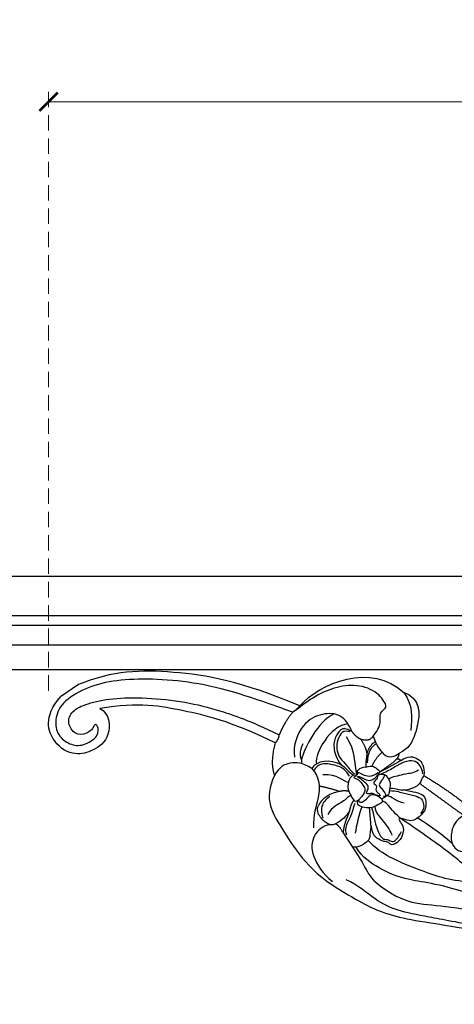
# Model space of a CAD drawing. Units: millimetres. Extents: x 825 to 5025, y 528 to 2013.
# Drawn here: x 2037 to 2126, y 1270 to 1470 of the extents above; entities that cross this region are included whole.
import ezdxf

# ---------------------------------------------------------------- set-up
doc = ezdxf.new("R2010")
doc.units = ezdxf.units.MM
doc.linetypes.add('HIDDEN', pattern=[9.525, 6.35, -3.175])
for name, color, linetype in [('A-04.尺寸標註', 4, 'Continuous'), ('H-06.木作(細線)', 8, 'Continuous'), ('H-08.木作(細線)', 8, 'Continuous')]:
    doc.layers.add(name, color=color, linetype=linetype)
doc.layers.add('logo', color=8, linetype='Continuous', plot=False)
doc.styles.get("Standard").update_dxf_attribs({"font": 'arial.ttf'})
doc.styles.add('新細明體', font='txt')
doc.dimstyles.new('5', dxfattribs={"dimtxt": 12.5, "dimasz": 3.75, "dimexe": 2.5, "dimexo": 2.5, "dimgap": 1.5, "dimtad": 2, "dimdec": 0, "dimtxsty": '新細明體', "dimblk": 'ARCHTICK', "dimcen": 5, "dimclrd": 8, "dimclre": 8, "dimclrt": 4, "dimadec": 0, "dimazin": 0, "dimtfac": 1, "dimtdec": 0, "dimtix": 1, "dimtmove": 2, "dimatfit": 3, "dimldrblk": 'OPEN90', "dimfxl": 1.25, "dimlwd": 9, "dimlwe": 9, "dimarcsym": 0})

# ---------------------------------------------------------------- blocks, each defined once
blk = doc.blocks.new('logo')
at = {"layer": 'logo'}
h = blk.add_hatch(color=256, dxfattribs=at)
edge = h.paths.add_edge_path()
edge.add_ellipse((0, 1), major_axis=(0.323, 0.566), ratio=0.6591106, start_angle=263.85756, end_angle=429.82505)
edge.add_arc((0, 1), 0.399, 258.99674, 261.058)
edge.add_ellipse((0, 1), major_axis=(0.314, 0.551), ratio=0.6598378, start_angle=263.24299, end_angle=428.51951, ccw=False)
edge.add_arc((0, 0), 0.0433, 263.99618, 282.4455)
edge = h.paths.add_edge_path()
edge.add_ellipse((0, 1), major_axis=(0.314, 0.551), ratio=0.6598378, start_angle=70.27444, end_angle=262.83939, ccw=False)
edge.add_arc((0, 1), 0.237, 245.23231, 248.25565, ccw=False)
edge.add_ellipse((0, 1), major_axis=(0.323, 0.566), ratio=0.6591106, start_angle=71.19986, end_angle=263.58748)
edge.add_arc((0, 0), 0.0389, 266.46583, 288.3928, ccw=False)
edge = h.paths.add_edge_path(flags=17)
edge.add_line((0, 1), (0, 1))
edge.add_arc((0, 1), 0.399, 261.058, 296.46993, ccw=False)
edge.add_ellipse((0, 1), major_axis=(0.314, 0.551), ratio=0.6598378, start_angle=68.51951, end_angle=70.27444)
edge.add_arc((0, 1), 0.237, 248.25565, 287.73285)
edge.add_arc((0, 1), 0.155, 119.27349, 139.70057)
edge.add_arc((0, 1), 0.526, 137.2638, 146.32964)
edge.add_arc((1, 0), 0.794, 150.49544, 153.13315)
edge.add_arc((0, 0), 0.799, 100.81859, 103.20768, ccw=False)
edge.add_arc((0, 1), 0.325, 138.92308, 148.89478, ccw=False)
edge.add_arc((1, 0), 0.758, 124.46569, 138.40018, ccw=False)
edge = h.paths.add_edge_path()
edge.add_arc((0, 1), 0.237, 233.35956, 245.23231)
edge.add_ellipse((0, 1), major_axis=(0.323, 0.566), ratio=0.6591106, start_angle=69.82505, end_angle=71.19986, ccw=False)
edge.add_arc((0, 1), 0.399, 251.19228, 258.99674, ccw=False)
h.paths.add_polyline_path([(0, 1, -0.0218591), (0, 1, -0.0049549), (0, 1, 0.0129666), (0, 1, 0.2233168), (0, 1, 0.4252427), (0, 1, 0.3932468), (0, 1, -0.0845581), (0, 1, 0.0191943), (0, 1, 0.004726), (0, 1, 0.0211484), (0, 1, -0.0807211), (0, 1, -0.1041126), (0, 1, -0.0948727), (0, 1, -0.2078767), (0, 1, -0.2230344), (0, 1, -0.1686901)], flags=17)
h.paths.add_polyline_path([(0, 1, 0.0885923), (0, 1, 0.1407242), (0, 1, -0.0122718), (0, 1, -0.0415316), (0, 1, 0.0055585), (0, 1, -0.1878741)], flags=17)
h.paths.add_polyline_path([(0, 1, 0.0115915), (0, 1, 0.0568837), (0, 1, -0.2712076), (0, 1, -0.6796774), (0, 1, -0.2900714), (0, 1, -0.1039225), (0, 1, 0.0533485), (0, 1, -0.004508), (0, 1, 0.2206035), (0, 1, -0.0155014), (0, 1, 0.0087683), (0, 1, 0.0295394), (0, 1, 1.0093668)], flags=17)
h.paths.add_polyline_path([(0, 1, -0.008928), (0, 1, -0.3476777), (0, 1, 0.0072705), (0, 1, -0.0356061), (0, 1, 0.0113901), (0, 1, 0.0121005), (0, 1, 0.4616393)], flags=17)
h.paths.add_polyline_path([(0, 1, 0.4331813), (0, 1, 0.0448597), (0, 1, -0.0267833), (0, 1, -0.142026), (0, 1, -0.3074293), (0, 1, -0.953401), (0, 1, 0.069613), (0, 1, 0.0428913), (0, 1, -0.0677194), (0, 1, 0.8933793)], flags=17)
h.paths.add_polyline_path([(0, 1, -0.0092425), (0, 1, -0.0266514), (0, 1, 0.0136837), (0, 1, 0.1743261), (0, 1, 0.3912871), (0, 1, 0.2105547), (0, 1), (0, 1, 0.0013256), (0, 1, -0.0050653), (0, 1, -0.0275282), (0, 1, -0.195292), (0, 1, -0.6592984)], flags=17)
h.paths.add_polyline_path([(0, 1, 0.023127), (0, 1, 0.1846723), (0, 1, 0.0983551), (0, 1, -0.0097877), (0, 1, -0.2404131)], flags=17)
h.paths.add_polyline_path([(0, 1, -0.0020391), (0, 1, 0.0759895), (0, 1, 0.108431), (0, 1, -0.0045524), (0, 1, -0.0283319), (0, 1, -0.123708)], flags=17)
h.paths.add_polyline_path([(0, 1, -0.55173), (0, 1, -0.1897896), (0, 1, -0.0138812), (0, 1, 0.0110391), (0, 1, 0.022162), (0, 1, -0.0109659), (0, 1, -0.0017611), (0, 1, 0.0347443), (0, 1, 0.0861029), (0, 1, 0.5066595), (0, 1, 0.3552052), (0, 1, 0.0934221), (0, 1, 0.0172628), (0, 1, -0.3139096)], flags=17)
h.paths.add_polyline_path([(0, 1, -0.0097018), (0, 1, -0.0049359), (0, 1, -0.0353693), (0, 1, -0.0025867), (0, 1, 0.0144047), (0, 1, -0.0205094)], flags=17)
h.paths.add_polyline_path([(0, 1, -0.0078566), (0, 1, 0.0097018), (0, 1, 0.0205094), (0, 1, 0.0006809), (0, 1, -0.0025881), (0, 0, -0.0137126), (0, 1, -0.0119801)], flags=17)
h.paths.add_polyline_path([(0, 0, -0.036579), (0, 1, 0.0119801), (0, 1, 0.0134109), (0, 0, 0.0010886), (0, 0, 0.0159334), (0, 0, -0.1902026), (0, 0, -0.2661612), (0, 0, -0.2073165), (0, 0, -0.0645931), (0, 0, -0.0010168), (0, 1, -0.0006809), (0, 1, 0.1525378), (0, 0, 0.2302412), (0, 0, 0.2340947), (0, 0, 0.1727169), (0, 0, 0.0281316), (0, 0, -0.0143515), (0, 0, 0.0620161), (0, 0, 0.3494866), (0, 0, 0.3924067), (0, 1, 0.1301077), (0, 1, 0.0018654), (0, 1, -0.0547211), (0, 1, 0.0145932), (0, 1, 0.0078566), (0, 1, -0.01108), (0, 1, -0.1006778), (0, 1, -0.3492029), (0, 1, -0.4024369), (0, 0, -0.0099737), (0, 0, 0.6133721), (0, 0, 0.1757129), (0, 0, -0.0024839), (0, 0, -0.463644), (0, 0, -0.5137677), (0, 0, -0.0750516), (0, 0, 0.007944)], flags=17)
h.paths.add_polyline_path([(0, 0, -0.0620161), (0, 0, -0.0077863), (0, 0, 0.0275725), (0, 0, 0.0582002), (0, 0, 0.2646598), (0, 0, 0.3153275), (0, 0, -0.0258666), (0, 0, -0.3803632), (0, 0, -0.1539545), (0, 0, -0.0908309)], flags=17)
h.paths.add_polyline_path([(0, 0, 0.3364317), (0, 0, 0.0258666), (0, 0, 0.0263944), (0, 0, -0.0259272), (0, 0, -0.1732854), (0, 0, -0.6853148), (0, 0, -0.4910266), (0, 0, -0.0405474), (0, 0, 0.0259272), (0, 0, 0.1396531), (0, 0, 1.0048428)], flags=17)
h.paths.add_polyline_path([(0, 1, 0.143839), (0, 1, 0.0692132), (0, 1, -0.0885923), (0, 1, 0.4046355)], flags=17)
h.paths.add_polyline_path([(0, 1, -0.0162697), (0, 1, -0.0692132), (0, 1, 0.037626), (0, 1, -0.0822128), (0, 1, 0.0043061), (0, 1, 0.0089886), (0, 1, -0.0064736), (0, 1, -0.1369455), (0, 1, 0.054668)], flags=17)
for points in [[(0, 1, 0.0191943), (0, 1, 0.004726), (0, 1, -0.0445868), (0, 1, -0.0762298), (0, 1, -0.2358641), (0, 1, -0.4502975), (0, 1, -0.1686901), (0, 1, -0.0218591), (0, 1, -0.0049549), (0, 1, 0.0129666), (0, 1, 0.2233168), (0, 1, 0.4252427), (0, 1, 0.3932468), (0, 1, -0.0845581)], [(0, 1, -0.2065217), (0, 1, 0.2078767), (0, 1, 0.024305), (0, 1, -0.0433734)], [(0, 1, -0.0110391), (0, 1, -0.0172628), (0, 1, 0.0045524), (0, 1, 0.0025867), (0, 1, 0.0353693)]]:
    blk.add_hatch(color=256, dxfattribs=at).paths.add_polyline_path(points)
h = blk.add_hatch(color=256, dxfattribs=at)
h.paths.add_polyline_path([(0, 1, 0.0415316), (0, 1, 0.0122718), (0, 1, 0.004508), (0, 1, -0.0533485), (0, 1, -0.0568837), (0, 1, 0.008928)])
h.paths.add_polyline_path([(0, 1, -0.0089886), (0, 1, 0.0104248), (0, 1, 0.0049549), (0, 1, -0.0191943)])
h.paths.add_polyline_path([(0, 1, 0.1369455), (0, 1, -0.0087683), (0, 1, 0.0155014)])
h.paths.add_polyline_path([(0, 1, 0.0267833), (0, 1, 0.0266514), (0, 1, -0.023127), (0, 1, -0.0428913)])
h.paths.add_polyline_path([(0, 1, -0.0113901), (0, 1, -0.0983551), (0, 1, 0.0275282), (0, 1, 0.0050653), (0, 1, 0.0020391)])
h = blk.add_hatch(color=256, dxfattribs=at)
edge = h.paths.add_edge_path()
edge.add_ellipse((0, 1), major_axis=(0.314, 0.551), ratio=0.6598378, start_angle=68.51951, end_angle=70.27444, ccw=False)
edge.add_arc((0, 1), 0.399, 258.99674, 261.058, ccw=False)
edge.add_ellipse((0, 1), major_axis=(0.323, 0.566), ratio=0.6591106, start_angle=69.82505, end_angle=71.19986)
edge.add_arc((0, 1), 0.237, 245.23231, 248.25565)
blk.add_line((0, 1), (0, 1), dxfattribs=at)
blk.add_line((0, 1), (0, 1), dxfattribs=at)
at = {"layer": 'logo', "lineweight": 0}
blk.add_line((0, 1), (0, 1), dxfattribs=at)
blk.add_line((0, 1), (0, 1), dxfattribs=at)
at = {"layer": 'logo'}
for points in [[(0, 1, 0.2001721), (0, 1, -0.0669652)], [(0, 1, 0.0027325), (0, 1)], [(0, 1, 0.0608757), (0, 1, 0.1377164), (0, 1, -0.3932468), (0, 1, 79.5784587)], [(0, 1, -0.4252427), (0, 1, -0.2233168), (0, 1, -0.0277034), (0, 1, 0.0822128), (0, 1, -0.037626), (0, 1, -0.143839), (0, 1, -0.8727751)], [(0, 1, 0.0893667), (0, 1, 0.0283974)], [(0, 1, 0.0395779), (0, 1, 0.0211932), (0, 1, 0.7003962)], [(0, 1, 0.0211484), (0, 1, 0.658186)], [(0, 1, -0.4345306), (0, 1, -0.1686901), (0, 1, 0.9091828)], [(0, 1, -0.0563487), (0, 1, 0.0702289), (0, 1, 0.7692455)], [(0, 1, -0.1050134), (0, 1, 0.4046355), (0, 1, 1.7437425)], [(0, 1, 0.2167174), (0, 1, 0.6383266)], [(0, 1, -0.329321), (0, 1, -0.6796774), (0, 1, 0.4158709)], [(0, 1, -0.2900714), (0, 1, -0.5397991), (0, 1, 0.0072705), (0, 1, -1.5147503)], [(0, 1, 0.1878741), (0, 1, 0.7832258)], [(0, 1, -0.0260831), (0, 1, -1.0093668), (0, 1, 0.6247732)], [(0, 1, -0.4169433), (0, 1, 0.8285325)], [(0, 1, -0.5130066), (0, 1, -1.7027541)], [(0, 1, -0.0154658), (0, 1, 0.6080142)], [(0, 1, -0.3386138), (0, 1, -0.6592984), (0, 1, -0.1003158), (0, 1, 0.8933793), (0, 1, 0.4331813), (0, 1, 0.2892992), (0, 1, 0.081086), (0, 1, -0.6847838)], [(0, 1, -0.2105547), (0, 1, -0.3912871), (0, 1, -0.1743261), (0, 1, -0.110406), (0, 1, 0.953401), (0, 1)], [(0, 1, 0.3074293), (0, 1, 0.4464323), (0, 1, 0.1452688), (0, 1, -0.2149794)], [(0, 1, 0.0595359), (0, 1, 0.1897896), (0, 1, 0.55173), (0, 1, 0.3816205), (0, 0, -0.007944), (0, 0, -0.007944)], [(0, 0, -0.0359258), (0, 0, -0.1727169), (0, 0, -0.2340947), (0, 0, -0.2302412), (0, 0, -0.1735902), (0, 1)], [(0, 1, 0.1110489), (0, 1, 0.147976), (0, 1, 0.393525)], [(0, 1, 0.0861029), (0, 1, 0.5066595), (0, 1, 0.3552052), (0, 1, 0.1132694), (0, 1, 0.5831315)], [(0, 1, 0.0169718), (0, 0, -0.1902026), (0, 0, -0.2661612), (0, 0, -0.2909371), (0, 1, 0.2119686)], [(0, 1, -0.0352737), (0, 1, -0.0036265), (0, 1, 0.3894892)], [(0, 1, -0.1301077), (0, 1, -0.3924067), (0, 0, -0.4206191), (0, 0, -0.4206191)], [(0, 1, -0.0230632), (0, 1, -0.1006778), (0, 1, -0.3492029), (0, 1, -0.4024369), (0, 0, -0.2471362)], [(0, 0, -0.1757129), (0, 0, -0.6133721), (0, 0)], [(0, 1, 0.2418021), (0, 1, 0.5759376)], [(0, 0, 0.0099737), (0, 0, 0.0099737)], [(0, 0, 0.0908309), (0, 0, 0.1697045), (0, 0)], [(0, 0, 0.5137677), (0, 0, 0.463644), (0, 0, 0.463644)], [(0, 0, -0.0750516), (0, 0)], [(0, 0, -0.1666619), (0, 0, -0.7073896)]]:
    blk.add_lwpolyline(points, format="xyb", dxfattribs=at)
at = {"layer": 'logo', "lineweight": 0}
for centre, radius, start, end in [((0, 1), 0.0345, 330.44396, 85.99132), ((0, 1), 0.227, 292.23667, 335.222), ((0, 1), 0.581, 283.4362, 286.61732), ((0, 1), 0.187, 179.54831, 182.07819), ((0, 1), 0.256, 281.55387, 286.63221), ((0, 0), 0.406, 108.69584, 111.20893), ((3, -4), 5.41, 114.07039, 114.474), ((0, 1), 0.256, 299.16087, 307.12047), ((0, 1), 0.262, 310.20086, 329.88565), ((0, 1), 0.0613, 327.27994, 74.75788), ((0, 1), 0.137, 82.22764, 160.44886), ((0, 1), 0.581, 279.48024, 283.4362), ((0, 1), 0.187, 109.83802, 179.54831), ((0, 1), 0.136, 244.37576, 335.62597), ((0, 1), 0.0627, 337.30852, 63.01001), ((0, 0), 0.103, 81.5328, 111.18472), ((3, -4), 5.41, 113.64287, 114.07039), ((0, 1), 0.256, 286.63221, 299.16087), ((0, 0), 0.406, 111.20893, 114.55321), ((0, 1), 0.187, 183.20941, 185.00998), ((0, 0), 0.577, 112.99817, 115.53742), ((0, 0), 0.29, 94.03737, 117.03352), ((0, 1), 0.0267, 8.50985, 85.50725), ((0, 1), 0.111, 267.17501, 354.86171), ((0, 0), 0.0251, 327.19937, 93.29452), ((0, 0), 0.0241, 86.75602, 126.61951), ((-1, 0), 1.36, 4.22664, 4.79591), ((-1, 0), 1.36, 3.67682, 5.49741), ((0, 1), 0.187, 185.00998, 193.38953), ((0, 0), 0.577, 115.53742, 118.28294), ((0, 0), 0.281, 122.37402, 125.44738), ((0, 0), 0.273, 124.97613, 186.87898), ((0, 0), 0.545, 7.54291, 8.14878), ((1, 1), 0.32, 186.78971, 186.94575), ((0, 0), 0.329, 122.09656, 156.78822), ((0, 2), 0.875, 285.31087, 288.86325), ((0, 0), 0.462, 102.25666, 104.26615), ((0, 1), 0.131, 121.80363, 128.57159), ((0, 1), 0.101, 147.82947, 328.89781), ((-1, 1), 0.874, 336.95897, 339.61543), ((0, 1), 0.114, 23.28519, 36.30794), ((0, 1), 0.116, 281.76526, 342.46144), ((0, 1), 0.0664, 143.30478, 280.11702), ((0, 1), 0.11, 60.18609, 124.88983), ((0, 1), 0.114, 36.30794, 60.04003), ((0, 1), 0.116, 342.46144, 354.67645), ((0, 1), 0.286, 163.36783, 164.40097), ((0, 1), 0.131, 40.85046, 90.61205), ((0, 1), 0.13, 31.69606, 41.20895), ((0, 1), 0.131, 38.03812, 40.85046), ((0, 1), 0.286, 163.36783, 164.40097), ((0, 1), 0.116, 342.46144, 354.67645), ((0, 1), 0.114, 23.28519, 36.30794), ((-1, 1), 0.874, 339.61543, 341.66153), ((-1, 1), 0.874, 339.61543, 341.66153), ((0, 1), 0.114, 306.5995, 23.28519), ((2, -3), 4.02, 115.89936, 117.56561), ((0, 1), 0.0383, 297.535, 305.69187), ((0, 1), 0.211, 240.93811, 243.54842), ((-1, 2), 1.97, 292.29143, 295.06453), ((0, 1), 0.13, 292.57645, 31.69606), ((-1, 2), 1.97, 291.82411, 292.29143), ((0, 1), 0.155, 239.21941, 256.60152), ((0, 1), 0.321, 258.87005, 283.6239), ((1, 1), 0.32, 182.44531, 183.48862), ((0, 1), 0.581, 272.98878, 279.48024), ((0, 1), 0.211, 243.54842, 271.75689), ((0, 0), 0.406, 114.55321, 116.77663), ((0, 1), 0.187, 182.07819, 183.20941), ((0, 1), 0.256, 273.45121, 281.55387), ((0, 1), 0.321, 283.6239, 284.21674), ((1, 1), 0.32, 183.48862, 186.78971), ((0, 0), 0.329, 117.39682, 122.09656), ((0, 1), 0.0622, 70.67896, 164.3644), ((0, 1), 0.064, 167.09192, 177.36611), ((0, 0), 0.117, 96.28097, 102.41777), ((0, 1), 0.0419, 133.7672, 166.10091), ((0, 1), 0.0367, 83.49639, 151.85224), ((0, 1), 0.0217, 251.39684, 65.93064), ((0, 0), 0.117, 80.35254, 96.28097), ((0, 1), 0.0419, 166.10091, 175.92485), ((0, 0), 0.123, 80.82279, 96.31926), ((0, 1), 0.0353, 243.92629, 51.03406), ((0, 0), 0.123, 96.31926, 101.61865), ((0, 1), 0.064, 183.47272, 225.32498), ((0, 1), 0.0383, 275.06594, 297.535), ((0, 1), 0.211, 238.69501, 240.93811), ((0, 1), 0.0419, 175.92485, 229.9973), ((0, 0), 0.117, 96.28097, 102.41777), ((0, 1), 0.064, 177.36611, 183.47272), ((0, 0), 0.123, 96.31926, 101.61865), ((0, 1), 0.0419, 166.10091, 175.92485), ((0, 1), 0.064, 177.36611, 183.47272), ((0, 0), 0.117, 102.41777, 105.55365), ((0, 1), 0.0386, 98.60463, 138.15974), ((0, 1), 0.027, 151.64247, 237.12153), ((0, 1), 0.0459, 234.58586, 282.14672), ((-1, 2), 1.97, 291.5203, 291.82411), ((0, 1), 0.155, 238.05855, 239.21941), ((0, 1), 0.064, 225.32498, 231.63237), ((0, 1), 0.0383, 230.86464, 275.06594), ((0, 1), 0.0177, 105.75255, 239.33976), ((0, 0), 0.123, 101.61865, 103.73682), ((0, 1), 0.226, 95.64848, 115.89946), ((0, 1), 0.286, 131.32661, 163.36783), ((0, 1), 0.131, 38.03812, 40.85046), ((0, 1), 0.13, 31.69606, 41.20895), ((-1, 1), 0.874, 341.66153, 342.93543), ((0, 1), 0.291, 117.43284, 159.99428), ((0, 1), 0.101, 81.24388, 113.98479), ((0, 1), 0.286, 115.48938, 131.32661), ((0, 1), 0.226, 95.64848, 115.89946), ((0, 1), 0.0392, 258.55019, 346.67021), ((0, 1), 0.226, 115.89946, 119.62788), ((0, 1), 0.286, 115.48938, 131.32661), ((1, 0), 0.935, 112.64858, 121.26776), ((0, 1), 0.618, 283.27444, 302.07394), ((0, 0), 0.799, 99.8317, 100.81859), ((0, 1), 0.325, 148.89478, 150.95476), ((0, 0), 0.462, 104.26615, 105.74977), ((0, 1), 0.131, 90.61205, 121.80363), ((0, 2), 0.875, 288.86325, 301.37978), ((0, 0), 0.799, 100.81859, 103.20768), ((1, 0), 0.794, 153.13315, 154.26871), ((0, 0), 0.462, 105.74977, 110.14825), ((0, 1), 0.325, 148.89478, 150.95476), ((0, 0), 0.462, 105.74977, 110.14825), ((1, 0), 0.794, 154.26871, 155.35183), ((-1, 1), 0.5, 339.92958, 350.14136), ((0, 1), 0.225, 324.21419, 341.65106), ((0, 1), 0.111, 272.2715, 325.35734), ((0, 1), 0.0336, 149.76878, 246.73644), ((0, 1), 0.292, 119.85227, 158.15261), ((0, 0), 0.462, 110.14825, 115.15718), ((1, 0), 0.794, 153.13315, 154.26871), ((0, 0), 0.799, 103.20768, 106.17924), ((0, 1), 0.28, 114.73617, 165.0904), ((0, 1), 0.0374, 171.83477, 263.98385), ((0, 1), 0.146, 267.58444, 353.45274), ((0, 1), 0.325, 150.95476, 170.28805), ((1, 0), 0.758, 124.46569, 138.40018), ((0, 1), 0.399, 251.19228, 296.46993), ((0, 1), 0.155, 119.27349, 139.70057), ((0, 1), 0.526, 137.2638, 146.32964), ((1, 0), 0.794, 150.49544, 153.13315), ((0, 0), 0.799, 100.81859, 103.20768), ((0, 1), 0.325, 138.92308, 148.89478), ((0, 0), 0.113, 165.27667, 167.5624), ((0, 0), 0.0148, 48.98775, 148.48579), ((0, 0), 0.016, 301.30373, 50.07426), ((0, 1), 0.0724, 235.2903, 252.45866), ((0, 0), 0.166, 155.20302, 207.06659), ((1, 0), 0.32, 175.94934, 185.55578), ((0, 1), 0.136, 244.37576, 258.57062), ((1, 0), 0.32, 175.94934, 185.55578), ((0, 0), 0.038, 179.29215, 192.61564), ((0, 0), 0.142, 192.91541, 252.21146), ((0, 0), 0.106, 252.02832, 322.0343), ((0, 0), 0.104, 219.3152, 312.34946), ((0, 0), 0.143, 189.15546, 227.68181), ((0, 0), 0.0389, 177.69163, 252.06991), ((0, 0), 0.0248, 345.86404, 166.41764), ((0, 0), 0.0433, 213.0653, 252.38889), ((0, 0), 0.0192, 85.25049, 222.94417), ((0, 0), 0.0263, 331.25062, 75.8597), ((0, 0), 0.0917, 317.73654, 327.02424), ((0, 0), 0.0433, 252.38889, 295.424), ((0, 0), 0.0389, 252.06991, 306.69195)]:
    blk.add_arc(centre, radius, start, end, dxfattribs=at)
at = {"layer": 'logo'}
for major_axis, ratio in [((0.314, 0.551), 0.6598378), ((0.323, 0.566), 0.6591106)]:
    blk.add_ellipse((0, 1), major_axis=major_axis, ratio=ratio, dxfattribs=at)
at = {"layer": 'logo', "insert": (0, 0), "char_height": 0.0564, "width": 0.764, "attachment_point": 1}
blk.add_mtext('{\\fVerdana|b0|i1|c0|p34;GOODWARE}', dxfattribs=at)
blk = doc.blocks.new('SE-21210L')
at = {"layer": 'H-06.木作(細線)', "color": 8}
blk.add_line((35.34, 97), (39.83, 97), dxfattribs=at)
for points, degree in [([(0.49, 67.91), (7.39, 78.79), (18.18, 89.14), (27.99, 95.45), (35.34, 97)], 3), ([(34.51, 90.53), (33.39, 88.58), (35.96, 84.13), (40.64, 84.13), (43.94, 85.27), (46.78, 89.5), (45.04, 95.68), (39.83, 97)], 3), ([(2.37, 67.66), (5.11, 71.42), (10.32, 78.51), (16.53, 84.99), (23.17, 90.23), (29.24, 93.88), (34.75, 95.76), (40.36, 96.03), (43.5, 93.85), (44.83, 90.84), (43.79, 87.84), (41.7, 86.04), (37.8, 85.89), (36.65, 88.03), (37.27, 88.5), (37.8, 87.97), (39.75, 87.67), (41.77, 88.83), (41.77, 91.89), (39.61, 93.43), (36.14, 92.91), (31.27, 90.91), (25.51, 87.12), (19.16, 81.76), (14.56, 76.5), (10.76, 71.43), (7.28, 65.4)], 3), ([(8.86, 64.52), (14.15, 73.7), (20.73, 80.61), (27.13, 87.11), (34.51, 90.53)], 3), ([(0.49, 67.91), (-5.56, 69.49), (-16.71, 67.08), (-18.6, 58.2)], 3), ([(-8.43, 54.37), (-10.25, 54.86), (-11.59, 56.19), (-11.88, 57.28), (-13.58, 57.74), (-14.32, 57.74), (-14.32, 61.64), (-11.23, 65.46), (-6.92, 67.29), (-2.08, 67.97), (1.37, 67.58), (2.37, 67.66)], 3), ([(0.49, 67.91), (1.47, 67.65), (2.37, 67.66)], 2), ([(2.37, 67.66), (4.92, 67.01), (7.41, 65.31)], 2), ([(-5.39, 57.6), (-5.71, 59.09), (-5.68, 61.84), (-2.59, 64.13), (1.87, 64.95), (6.14, 62.16), (7.28, 59.88)], 3), ([(7.41, 65.31), (8.07, 64.65), (8.86, 64.52)], 2), ([(8.86, 64.52), (12.04, 61.88), (12.74, 59.12)], 2), ([(-4.4, 62.6), (-0.78, 63.26), (4.52, 60.3), (6.34, 58.69)], 3), ([(-5.6, 59.33), (-4.05, 60.28), (0.74, 59.52), (3.66, 57.44), (4.37, 56.21)], 3), ([(6.34, 58.69), (6.15, 59.98), (4.24, 61.21)], 2), ([(-5.39, 57.6), (-4.61, 58.94), (-3.96, 59.32), (-2.29, 58.87), (-0.36, 57.32), (0.3, 54.85), (0.3, 53.34)], 3), ([(-5.01, 57.8), (-4.15, 58.66), (-3.4, 58.66), (-1.49, 57.56), (-0.61, 56.04), (-0.18, 54.43), (-0.68, 52.56), (-0.68, 50.63), (-0.95, 50.16)], 3), ([(5.68, 55.97), (6.44, 58.02), (8.71, 59.75), (10.92, 59.99), (12.74, 59.12)], 3), ([(6.85, 58.04), (6.45, 58.28), (6.34, 58.69)], 2), ([(12.74, 59.12), (17.47, 56.39), (17.47, 49.61), (18, 38.59), (14.46, 31.44)], 3), ([(-18.6, 58.2), (-19.7, 56.78), (-19.66, 54.37), (-18.4, 52.17), (-15.38, 49.48), (-13.12, 48.17), (-10.77, 48.49)], 3), ([(-18.6, 58.2), (-18.69, 55.01), (-17.23, 53.06), (-15.42, 51)], 3), ([(-5.97, 55.31), (-5.39, 56.31), (-5.39, 57.6)], 2), ([(-3.79, 57.41), (-3.79, 53.89), (-2.18, 52.29), (-1.11, 49.64)], 3), ([(0.3, 53.34), (1.51, 55.43), (3.86, 56.79), (5.68, 55.97)], 3), ([(-8.43, 54.37), (-7.93, 52.5), (-7.93, 49.8), (-9.13, 48.59), (-10.31, 48.49), (-10.77, 48.49)], 3), ([(-8.43, 54.37), (-6.97, 53.79), (-5.97, 55.31)], 2), ([(-5.97, 55.31), (-5.97, 53.23), (-5.24, 51.95)], 2), ([(0.16, 50.38), (0.13, 51.81), (0.54, 53.04), (2.27, 54.76), (3.18, 55.67), (4.77, 55.85), (5.59, 55.37)], 3), ([(5.68, 55.97), (5.21, 53.68), (7.72, 49.9), (10.8, 48.12), (12.14, 45.8)], 3), ([(-5.24, 51.95), (-6.5, 53.22), (-8.17, 53.22)], 2), ([(-8.09, 52.71), (-6.92, 52.9), (-5.5, 52.2), (-4.35, 50.55)], 3), ([(0.3, 53.34), (-0.2, 52.47), (-0.2, 50.92), (-0.63, 50.01)], 3), ([(1.09, 49.43), (1.84, 50.01), (1.84, 52.12), (4.51, 53.67)], 3), ([(-8.07, 50.58), (-6.7, 50.58), (-4.74, 49.45)], 2), ([(-5.24, 51.95), (-4.11, 50.83), (-3.63, 49.99)], 2), ([(-3.63, 49.99), (-2.26, 50.78), (-1.51, 50.38), (-1.11, 49.64)], 3), ([(-1.11, 49.64), (-0.55, 50.32), (0.78, 49.91), (1.93, 48.52), (2.15, 47.3), (2.31, 45.61), (2, 45.33), (1.32, 45.27)], 3), ([(3.57, 48.86), (5.01, 50.75), (6.43, 52.17)], 2), ([(-10.77, 48.49), (-10.42, 48.02), (-9.77, 47.79)], 2), ([(-3.63, 49.99), (-5.01, 49.62), (-5.43, 48.08), (-5.58, 47.52), (-4.74, 47.29)], 3), ([(-5.02, 47.6), (-4.14, 47.6), (-2.91, 47.93), (-2.24, 49.1), (-1.95, 49.61), (-1.6, 50.21), (-1.31, 49.71)], 3), ([(-4.74, 47.29), (-3.48, 46.96), (-2.6, 47.19), (-1.87, 48.45), (-1.39, 49.28), (-1, 49.39), (-1.41, 48.68), (-1.68, 47.65), (-2.04, 46.33), (-0.96, 45.7), (-0.54, 45.46), (-1.52, 44.89), (-1.75, 44.83), (-2.64, 43.29), (-2.87, 43.69), (-2.62, 44.62), (-2.62, 45.05), (-3.26, 45.43), (-3.26, 45.98), (-2.99, 46.45), (-3.66, 46.63), (-4.48, 46.85), (-4.74, 47.29)], 3), ([(-0.96, 49.55), (-0.28, 49.73), (-0.46, 49.55), (-1.1, 48.44), (-1.1, 46.85), (-0.89, 46.07), (0.07, 45.51), (1.32, 45.27)], 3), ([(2.02, 47.89), (3.04, 48.78), (3.57, 48.86)], 2), ([(3.57, 48.86), (5.04, 49.71), (7.67, 49.86), (8.93, 48.89)], 3), ([(3.77, 44.88), (4.59, 44.07), (7.91, 43.59), (9.31, 44.4), (9.88, 46.52), (9.81, 48.2), (8.93, 48.89)], 3), ([(5.81, 49.18), (6.98, 49.18), (8.48, 48.61), (9.2, 47.36), (9.47, 46.37)], 3), ([(-10.27, 47.09), (-12.08, 47.09), (-13.83, 45.52), (-13.63, 43.25), (-12.45, 41.85)], 3), ([(-5.2, 47.14), (-5.91, 46.96), (-8.03, 46.69), (-10.22, 46.69), (-12.36, 45.9), (-13.02, 44.75), (-12.82, 42.99), (-12.42, 42.31)], 3), ([(-9.77, 47.79), (-10.27, 47.65), (-10.27, 47.09)], 2), ([(-10.27, 47.09), (-8.71, 47.09), (-6.33, 47.48), (-5.22, 47.48)], 3), ([(-9.77, 47.79), (-9.13, 47.61), (-7.46, 47.61), (-5.95, 47.61), (-5.22, 47.48)], 3), ([(-4.74, 47.29), (-6.08, 46.93), (-6.08, 45.75), (-6.08, 44.49), (-4.6, 43.01), (-4.17, 42.58), (-2.61, 42.76)], 3), ([(-5.81, 46.5), (-5.81, 46.32), (-4.59, 45.81), (-3.63, 45.55), (-3.87, 44.68), (-3.87, 43.64), (-3.87, 42.97), (-3.39, 42.7), (-3.29, 43.04)], 3), ([(2.17, 46.97), (2.91, 47.09), (3.9, 46.51), (6.67, 47.26), (8.22, 46.36)], 3), ([(-12.18, 43.43), (-11.06, 43.43), (-9.43, 44.38), (-7.85, 44.8), (-7.02, 45.28), (-6.07, 45.34)], 3), ([(-2.61, 42.76), (-2.74, 42.01), (-1.09, 42.29), (-0.01, 42.38), (1.3, 43.23), (2.19, 44.54), (1.89, 45.05), (1.32, 45.27)], 3), ([(-2.61, 42.76), (-2.31, 43.9), (-1.56, 44.64), (-1.02, 44.79), (0.61, 44.35), (1.35, 44.55), (1.55, 44.91), (1.34, 45.12)], 3), ([(2.23, 45.78), (2.92, 45.6), (3.77, 44.88)], 2), ([(2.45, 45.12), (3.17, 44.7), (3.51, 44.1), (5.73, 42.82), (7.13, 42.02), (7.45, 40.81)], 3), ([(3.77, 44.88), (4.77, 43.88), (6.54, 43.18), (7.78, 41.52)], 3), ([(8.99, 44.38), (10.3, 45.13), (13.3, 44.75), (15.8, 41.57), (15.92, 36.95), (15.19, 34.56)], 3), ([(-4.91, 43.32), (-6.09, 42.45), (-7.02, 41.15), (-8.81, 39.36), (-9.5, 38.17), (-9.18, 37.08), (-8.5, 36.13), (-7.49, 35.88)], 3), ([(-7.74, 41.47), (-6.33, 42.28), (-6.05, 43.35), (-5.17, 43.58)], 3), ([(-5.93, 39.52), (-4.91, 40.54), (-4.47, 42.2), (-3.95, 42.72)], 3), ([(-3.58, 37.45), (-3.08, 39.33), (-3.08, 41.5), (-2.73, 42.1), (-2.52, 42.31)], 3), ([(0.08, 42.53), (0.34, 41.37), (1.18, 39.91), (1.84, 37.45), (1.84, 35.82), (1.07, 35.38), (0.58, 34.53), (0.12, 34.08), (-1.08, 34.4), (-2.23, 35.06)], 3), ([(-0.64, 42.33), (0.03, 41.17), (-0.46, 39.36), (-0.46, 36.02), (-0.18, 35.54)], 3), ([(2.24, 39.51), (1.29, 41.16), (0.43, 42.7)], 2), ([(1.6, 43.74), (2.82, 43.06), (4.76, 41.11), (5.78, 40.09)], 3), ([(7.78, 41.52), (7.54, 43.08), (8.01, 43.91)], 2), ([(-12.45, 41.85), (-15.11, 36.22), (-16.85, 30.03)], 2), ([(-14.6, 30.56), (-12.79, 35.47), (-10.82, 41.06)], 2), ([(7.78, 41.52), (7.78, 37.64), (7.94, 33.13), (8.57, 30.26), (5.41, 22.58), (0.81, 19.01), (-6.22, 12.94), (-11.25, 5.17), (-12.71, -0.05)], 3), ([(-12.45, 41.85), (-11.81, 41.67), (-10.99, 40.86), (-9.49, 40.86), (-7.74, 41.47)], 3), ([(-7.74, 41.47), (-8.71, 40.5), (-10.72, 38.49), (-9.39, 36.81), (-8.81, 35.74), (-6.16, 35.36), (-5, 35.62), (-4.39, 36.42), (-3.58, 37.45)], 3), ([(-3.58, 37.45), (-3.22, 37.55), (-3.13, 37.21), (-3.13, 35.67), (-2.48, 34.55), (-0.63, 33.48), (1.28, 33.81), (1.03, 34.76), (1.91, 35.27), (2.74, 36.71), (3.02, 37.74), (2.24, 39.51)], 3), ([(2.24, 39.51), (2.89, 38.87), (3.87, 37.44), (4.42, 37.36), (4.42, 37.36)], 3), ([(-10.42, 15.04), (-9.97, 18.66), (-7.96, 26.19), (-5.7, 31.85), (-3.58, 37.45)], 3), ([(-10.42, 15.04), (-8.77, 17.89), (-5.34, 20.67), (-2.19, 24.48), (0.91, 29.04), (2.53, 31.67), (4.1, 35.02), (4.42, 37.36)], 3), ([(-7.34, 15.65), (-3.06, 21.5), (2.89, 26.31), (5.84, 31.43), (7.34, 35.12), (7.23, 37.62)], 3), ([(4.42, 37.36), (5.77, 37), (7.41, 37.44), (7.8, 38.11)], 3), ([(-9.42, 27.17), (-8.49, 30.63), (-6.91, 34.67), (-6.45, 35.47)], 3), ([(-5.32, 9.18), (-1.3, 13.19), (3.35, 17.84), (7.72, 22.21), (10.03, 26.22), (11.31, 30.99), (12.64, 33.29)], 3), ([(-16.85, 30.03), (-14.37, 30.9), (-11.47, 30.39), (-9.25, 27.6), (-9.25, 25.57), (-10.52, 24.3), (-11.79, 23.03), (-13.77, 21.89), (-15.43, 21.44)], 3), ([(14.46, 31.44), (12.2, 26.44), (9.87, 22.9), (6.18, 18.85), (-0.95, 12.32), (-5.69, 7.28), (-9.2, 2.75), (-11.17, -1.58), (-11.35, -4.43)], 3)]:
    blk.add_open_spline(points, degree=degree, dxfattribs=at)
at = {"layer": 'H-08.木作(細線)', "color": 8, "xscale": 0.0012, "yscale": 0.0012, "zscale": 0.0012}
blk.add_blockref('logo', (37.33, 88.32), dxfattribs=at)
blk = doc.blocks.new('_ArchTick')
at = {"color": 0, "linetype": 'ByBlock', "const_width": 0.15}
blk.add_lwpolyline([(-0.5, -0.5), (0.5, 0.5)], dxfattribs=at)
blk = doc.blocks.new('*D49')
at = {"layer": 'A-04.尺寸標註', "color": 8, "linetype": 'HIDDEN', "lineweight": 9, "ltscale": 0.5, "transparency": 16777216}
for p, q in [((2042.91, 1333.5), (2042.91, 1456.18)), ((2686.67, 1045.74), (2686.67, 1456.18))]:
    blk.add_line(p, q, dxfattribs=at)
at = {"layer": 'A-04.尺寸標註', "color": 8, "lineweight": 9, "ltscale": 0.5, "transparency": 16777216}
blk.add_line((2686.67, 1453.68), (2042.91, 1453.68), dxfattribs=at)
at = {"layer": 'DEFPOINTS', "color": 0, "ltscale": 0.5, "transparency": 16777216}
for p in [(2042.91, 1453.68), (2042.91, 1331), (2686.67, 1043.24)]:
    blk.add_point(p, dxfattribs=at)
at = {"layer": 'A-04.尺寸標註', "color": 8, "lineweight": 9, "ltscale": 0.5, "transparency": 16777216, "xscale": 3.75, "yscale": 3.75, "zscale": 3.75, "rotation": 180}
blk.add_blockref('_ArchTick', (2042.91, 1453.68), dxfattribs=at)
at = {"layer": 'A-04.尺寸標註', "color": 8, "lineweight": 9, "ltscale": 0.5, "transparency": 16777216, "xscale": 3.75, "yscale": 3.75, "zscale": 3.75}
blk.add_blockref('_ArchTick', (2686.67, 1453.68), dxfattribs=at)
at = {"layer": 'A-04.尺寸標註', "color": 4, "ltscale": 0.5, "transparency": 16777216, "insert": (2364.79, 1462.22), "char_height": 12.5, "attachment_point": 5, "style": '新細明體'}
blk.add_mtext('644', dxfattribs=at)
blk = doc.blocks.new('_Open90')
at = {"color": 0, "linetype": 'ByBlock', "lineweight": -2}
for p, q in [((0, 0), (-1, 0)), ((-0.5, 0.5), (0, 0)), ((0, 0), (-0.5, -0.5))]:
    blk.add_line(p, q, dxfattribs=at)

msp = doc.modelspace()

# ---------------------------------------------------------------- linework, layer by layer
at = {"color": 8}
for points in [[(2270.02, 1356.78), (1468.85, 1356.78)], [(2266.35, 1348.78), (1472.53, 1348.78)], [(2266.11, 1346.78), (1472.77, 1346.78)], [(2266.3, 1342.78), (1472.58, 1342.78)], [(2267.68, 1337.78), (1471.2, 1337.78)]]:
    msp.add_lwpolyline(points, dxfattribs=at)

# ---------------------------------------------------------------- block references
at = {"layer": 'H-06.木作(細線)', "color": 7, "xscale": -1, "rotation": 34.32730557277574}
msp.add_blockref('SE-21210L', (2132.93, 1274.57), dxfattribs=at)

# ---------------------------------------------------------------- dimensions: what is measured, and where the dimension line sits
at = {"layer": 'A-04.尺寸標註', "color": 8, "ltscale": 0.5}
dim = msp.add_linear_dim(base=(2042.91, 1453.68), p1=(2686.67, 1043.24), p2=(2042.91, 1331), dimstyle='5', dxfattribs=at)
dim.commit()
dim.dimension.update_dxf_attribs({"geometry": '*D49', "text_midpoint": (2364.79, 1462.22)})

doc.saveas('drawing.dxf')
